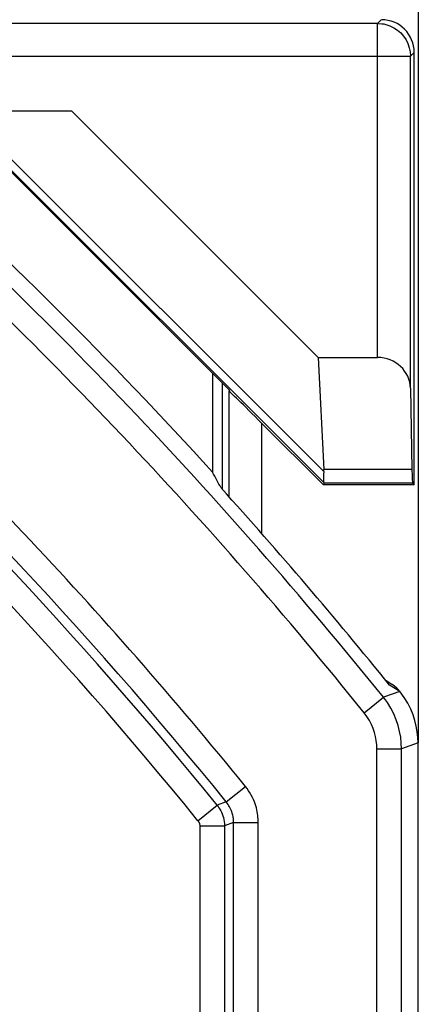
# Model space of a CAD drawing. Units: millimetres. Extents: x -11.1 to 11.1, y -26.4 to 26.4.
# Drawn here: x 8.7 to 11.1, y 16 to 22 of the extents above; entities that cross this region are included whole.
import ezdxf

# ---------------------------------------------------------------- set-up
doc = ezdxf.new("R2010")
doc.units = ezdxf.units.MM
doc.header["$LTSCALE"] = 23.1
doc.layers.get('0').update_dxf_attribs({"linetype": 'CONTINUOUS'})
for name, color, linetype in [('ASSI', 7, 'CONTINUOUS'), ('DRAFT', 7, 'CONTINUOUS'), ('LAY0001', 7, 'CONTINUOUS'), ('RACCORDO', 7, 'CONTINUOUS')]:
    doc.layers.add(name, color=color, linetype=linetype)

msp = doc.modelspace()

# ---------------------------------------------------------------- linework, layer by layer
at = {"color": 7, "linetype": 'CONTINUOUS'}
msp.add_line((9.8476, 19.8024), (9.8476, 19.1998), dxfattribs=at)
msp.add_arc((-11.25, 0), 28.5262, 42.30368, 47.83922, dxfattribs=at)
msp.add_ellipse((-37.2846, 0), major_axis=(52.0851, 0), ratio=0.866113, start_param=0.437264, end_param=0.439633, dxfattribs=at)
at = {"layer": 'ASSI', "color": 7, "linetype": 'CONTINUOUS'}
for p, q in [((9.8476, 19.8024), (9.8476, 19.1998)), ((10.9399, 17.9063), (10.9039, 17.929)), ((11.0146, 17.8274), (10.9897, 17.8616)), ((11.0982, -17.5506), (11.0982, 17.5506))]:
    msp.add_line(p, q, dxfattribs=at)
at = {"layer": 'ASSI', "color": 250, "linetype": 'CONTINUOUS'}
for p, q in [((10.9874, 17.8635), (10.9251, 17.9029)), ((10.9405, 17.9059), (10.9383, 17.9073)), ((10.7705, 17.7347), (10.8873, 17.8288)), ((10.9874, 17.8635), (10.8873, 17.8288)), ((10.9897, 17.8616), (10.9874, 17.8635)), ((10.8479, -17.5152), (10.8479, 17.5152)), ((10.8479, 17.5152), (10.9978, 17.5152)), ((11.0982, 17.5506), (10.9978, 17.5152)), ((10.9978, -17.5152), (10.9978, 17.5152)), ((9.9313, 17.1916), (10.0477, 17.2861)), ((9.7589, 17.0772), (9.8752, 17.1718)), ((9.9313, 17.1916), (9.8752, 17.1718)), ((9.77, 17.0457), (9.77, 15.6755)), ((9.77, 17.0457), (9.92, 17.0457)), ((9.92, 17.0457), (9.9199, 15.6123)), ((9.976, 17.0656), (9.92, 17.0457)), ((9.976, -17.0656), (9.976, 17.0656)), ((9.976, 17.0656), (10.126, 17.0656)), ((10.126, -17.0656), (10.126, 17.0656))]:
    msp.add_line(p, q, dxfattribs=at)
at = {"layer": 'ASSI', "color": 7, "linetype": 'CONTINUOUS'}
for points in [[(10.9897, 17.8616), (10.9845, 17.8679), (10.9789, 17.8741), (10.9732, 17.88), (10.9671, 17.8857), (10.9608, 17.8911), (10.9542, 17.8964), (10.9472, 17.9015), (10.9405, 17.9059)], [(11.0982, 17.5506), (11.0971, 17.5841), (11.0936, 17.6182), (11.0877, 17.6527), (11.0792, 17.6873), (11.0679, 17.722), (11.0536, 17.7571), (11.0359, 17.7924), (11.0146, 17.8274)]]:
    msp.add_lwpolyline(points, dxfattribs=at)
at = {"layer": 'ASSI', "color": 250, "linetype": 'CONTINUOUS'}
for points in [[(10.9874, 17.8635), (10.9685, 17.884), (10.9468, 17.9017)], [(10.9978, 17.5152), (10.9966, 17.5501), (10.9929, 17.5854), (10.9865, 17.6211), (10.9774, 17.6566), (10.9655, 17.6921), (10.9506, 17.7273), (10.9327, 17.762), (10.9116, 17.796), (10.8873, 17.8288)], [(10.8479, 17.5152), (10.8471, 17.5399), (10.8445, 17.5646), (10.8399, 17.5893), (10.8336, 17.6142), (10.8253, 17.6391), (10.8148, 17.6637), (10.8022, 17.6877), (10.7874, 17.7114), (10.7705, 17.7347)], [(10.126, 17.0656), (10.1258, 17.0767), (10.1252, 17.0878), (10.1244, 17.0988), (10.1232, 17.1096), (10.1217, 17.1204), (10.1197, 17.1316), (10.1173, 17.1431), (10.1144, 17.1549), (10.1109, 17.1671), (10.1068, 17.1796), (10.1022, 17.1924), (10.0968, 17.2055), (10.0906, 17.2187), (10.0838, 17.2322), (10.0761, 17.2456), (10.0675, 17.2591), (10.058, 17.2726), (10.0477, 17.2861)], [(9.8752, 17.1718), (9.8813, 17.164), (9.887, 17.1557), (9.8925, 17.147), (9.8975, 17.138), (9.9021, 17.1285), (9.9063, 17.1184), (9.9102, 17.1077), (9.9135, 17.0964), (9.9162, 17.0845), (9.9183, 17.0721), (9.9196, 17.0591), (9.92, 17.0457)], [(9.976, 17.0656), (9.9759, 17.0719), (9.9756, 17.0782), (9.9751, 17.0845), (9.9744, 17.0908), (9.9735, 17.0969), (9.9724, 17.1033), (9.971, 17.1099), (9.9694, 17.1166), (9.9674, 17.1236), (9.9651, 17.1307), (9.9624, 17.1381), (9.9593, 17.1455), (9.9558, 17.1531), (9.9519, 17.1607), (9.9475, 17.1685), (9.9426, 17.1762), (9.9372, 17.1839), (9.9313, 17.1916)], [(9.7589, 17.0772), (9.7604, 17.0753), (9.7618, 17.0732), (9.7632, 17.071), (9.7644, 17.0688), (9.7656, 17.0664), (9.7666, 17.0639), (9.7676, 17.0612), (9.7684, 17.0584), (9.7691, 17.0554), (9.7696, 17.0523), (9.7699, 17.0491), (9.77, 17.0457)]]:
    msp.add_lwpolyline(points, dxfattribs=at)
for radius, start, end in [(28.424, 38.84711, 48.33655), (28.274, 38.84711, 47.95074), (27.4299, 39.0642, 47.63028), (27.28, 39.0642, 47.63028), (27.224, 39.10626, 47.51699), (27.074, 39.10626, 47.51699)]:
    msp.add_arc((-11.25, 0), radius, start, end, dxfattribs=at)
at = {"layer": 'ASSI', "color": 7, "linetype": 'CONTINUOUS'}
for radius, start, end in [(28.5262, 42.30368, 47.83922), (28.5, 38.91534, 42.08894)]:
    msp.add_arc((-11.25, 0), radius, start, end, dxfattribs=at)
msp.add_ellipse((-37.2846, 0), major_axis=(52.0851, 0), ratio=0.866113, start_param=0.437264, end_param=0.439633, dxfattribs=at)
at = {"layer": 'DRAFT', "color": 7, "linetype": 'CONTINUOUS'}
for p, q in [((8.25, 21.4), (9.9535, 19.6965)), ((11.075, 19.1215), (11.0648, 19.1317)), ((11.075, 19.1215), (10.5236, 19.1215))]:
    msp.add_line(p, q, dxfattribs=at)
at = {"layer": 'DRAFT', "color": 250, "linetype": 'CONTINUOUS'}
for p, q in [((11.0613, 19.2147), (10.5247, 19.2147)), ((11.0648, 19.1317), (10.5278, 19.1317))]:
    msp.add_line(p, q, dxfattribs=at)
at = {"layer": 'DRAFT', "color": 7, "linetype": 'CONTINUOUS'}
msp.add_ellipse((11.0649, 19.4316), major_axis=(0, 0.3), ratio=0.017455, start_param=-3.904028, end_param=-3.159046, dxfattribs=at)
at = {"layer": 'LAY0001', "color": 7, "linetype": 'CONTINUOUS'}
for p, q in [((11.1, 25.9002), (11.1, 17.5506)), ((8.9892, 21.4), (10.4915, 19.8977)), ((10.4915, 19.8977), (10.5247, 19.2147)), ((10.5236, 19.1215), (10.5278, 19.1317))]:
    msp.add_line(p, q, dxfattribs=at)
at = {"layer": 'LAY0001', "color": 250, "linetype": 'CONTINUOUS'}
for p, q in [((10.5263, 19.134), (8.2602, 21.4)), ((10.5246, 19.2029), (8.3275, 21.4))]:
    msp.add_line(p, q, dxfattribs=at)
at = {"layer": 'LAY0001', "color": 7, "linetype": 'CONTINUOUS'}
msp.add_lwpolyline([(10.5246, 19.2029), (10.5233, 19.1855), (10.5224, 19.1702), (10.5222, 19.1573), (10.5226, 19.1468), (10.5239, 19.139), (10.5263, 19.134)], dxfattribs=at)
for centre, major_axis, ratio, start_param, end_param in [((10.1194, 19.4316), (0.3938, -0.2635), 0.364246, 0.205277, 0.263858), ((10.2277, 19.4316), (0.3001, -0.3), 0.012341, 0.005109, 0.112015)]:
    msp.add_ellipse(centre, major_axis=major_axis, ratio=ratio, start_param=start_param, end_param=end_param, dxfattribs=at)
at = {"layer": 'RACCORDO', "color": 250, "linetype": 'CONTINUOUS'}
for p, q in [((10.8523, 21.9319), (10.875, 21.9546)), ((10.8523, 21.9319), (7.8, 21.9319)), ((10.8523, 19.8977), (10.8523, 21.9319)), ((7.8, 21.7319), (11.0522, 21.7319)), ((11.0522, 21.7319), (11.075, 21.7546)), ((11.0522, 21.7354), (11.0522, 21.7319)), ((11.0522, 19.71), (11.0522, 21.7319)), ((9.908, 19.0941), (9.908, 19.742)), ((9.9466, 19.6936), (9.9466, 19.0512)), ((10.1465, 19.4985), (10.1465, 18.8264)), ((10.9874, 17.8635), (10.9251, 17.9029)), ((10.9405, 17.9059), (10.9383, 17.9073)), ((10.7705, 17.7347), (10.8873, 17.8288)), ((10.9874, 17.8635), (10.8873, 17.8288)), ((10.9897, 17.8616), (10.9874, 17.8635)), ((10.8479, -17.5152), (10.8479, 17.5152)), ((10.8479, 17.5152), (10.9978, 17.5152)), ((11.0982, 17.5506), (10.9978, 17.5152)), ((10.9978, -17.5152), (10.9978, 17.5152)), ((9.9313, 17.1916), (10.0477, 17.2861)), ((9.7589, 17.0772), (9.8752, 17.1718)), ((9.9313, 17.1916), (9.8752, 17.1718)), ((9.77, 17.0457), (9.77, 15.6755)), ((9.77, 17.0457), (9.92, 17.0457)), ((9.92, 17.0457), (9.9199, 15.6123)), ((9.976, 17.0656), (9.92, 17.0457)), ((9.976, -17.0656), (9.976, 17.0656)), ((9.976, 17.0656), (10.126, 17.0656)), ((10.126, -17.0656), (10.126, 17.0656))]:
    msp.add_line(p, q, dxfattribs=at)
at = {"layer": 'RACCORDO', "color": 7, "linetype": 'CONTINUOUS'}
for p, q in [((11.075, 19.1215), (11.075, 21.7546)), ((7.8, 21.4), (8.9892, 21.4)), ((10.4915, 19.8977), (10.8523, 19.8977)), ((9.9466, 19.6936), (9.9535, 19.6965)), ((11.0522, 19.71), (11.0613, 19.2147)), ((10.1465, 19.4985), (10.5236, 19.1215)), ((10.9399, 17.9063), (10.9039, 17.929)), ((11.0146, 17.8274), (10.9897, 17.8616)), ((11.0982, -17.5506), (11.0982, 17.5506))]:
    msp.add_line(p, q, dxfattribs=at)
at = {"layer": 'RACCORDO', "color": 250, "linetype": 'CONTINUOUS'}
for points in [[(10.8523, 21.9319), (10.8778, 21.9302), (10.8893, 21.9284)], [(10.9874, 17.8635), (10.9685, 17.884), (10.9468, 17.9017)], [(10.9978, 17.5152), (10.9966, 17.5501), (10.9929, 17.5854), (10.9865, 17.6211), (10.9774, 17.6566), (10.9655, 17.6921), (10.9506, 17.7273), (10.9327, 17.762), (10.9116, 17.796), (10.8873, 17.8288)], [(10.8479, 17.5152), (10.8471, 17.5399), (10.8445, 17.5646), (10.8399, 17.5893), (10.8336, 17.6142), (10.8253, 17.6391), (10.8148, 17.6637), (10.8022, 17.6877), (10.7874, 17.7114), (10.7705, 17.7347)], [(10.126, 17.0656), (10.1258, 17.0767), (10.1252, 17.0878), (10.1244, 17.0988), (10.1232, 17.1096), (10.1217, 17.1204), (10.1197, 17.1316), (10.1173, 17.1431), (10.1144, 17.1549), (10.1109, 17.1671), (10.1068, 17.1796), (10.1022, 17.1924), (10.0968, 17.2055), (10.0906, 17.2187), (10.0838, 17.2322), (10.0761, 17.2456), (10.0675, 17.2591), (10.058, 17.2726), (10.0477, 17.2861)], [(9.8752, 17.1718), (9.8813, 17.164), (9.887, 17.1557), (9.8925, 17.147), (9.8975, 17.138), (9.9021, 17.1285), (9.9063, 17.1184), (9.9102, 17.1077), (9.9135, 17.0964), (9.9162, 17.0845), (9.9183, 17.0721), (9.9196, 17.0591), (9.92, 17.0457)], [(9.976, 17.0656), (9.9759, 17.0719), (9.9756, 17.0782), (9.9751, 17.0845), (9.9744, 17.0908), (9.9735, 17.0969), (9.9724, 17.1033), (9.971, 17.1099), (9.9694, 17.1166), (9.9674, 17.1236), (9.9651, 17.1307), (9.9624, 17.1381), (9.9593, 17.1455), (9.9558, 17.1531), (9.9519, 17.1607), (9.9475, 17.1685), (9.9426, 17.1762), (9.9372, 17.1839), (9.9313, 17.1916)], [(9.7589, 17.0772), (9.7604, 17.0753), (9.7618, 17.0732), (9.7632, 17.071), (9.7644, 17.0688), (9.7656, 17.0664), (9.7666, 17.0639), (9.7676, 17.0612), (9.7684, 17.0584), (9.7691, 17.0554), (9.7696, 17.0523), (9.7699, 17.0491), (9.77, 17.0457)]]:
    msp.add_lwpolyline(points, dxfattribs=at)
at = {"layer": 'RACCORDO', "color": 7, "linetype": 'CONTINUOUS'}
for points in [[(10.8893, 21.9284), (10.9031, 21.9253), (10.9277, 21.9171), (10.9513, 21.9056), (10.9733, 21.8911), (10.9931, 21.8738), (11.0105, 21.8541), (11.0252, 21.8323), (11.0369, 21.8087), (11.0454, 21.7839), (11.0505, 21.7581), (11.0522, 21.7354)], [(10.9897, 17.8616), (10.9845, 17.8679), (10.9789, 17.8741), (10.9732, 17.88), (10.9671, 17.8857), (10.9608, 17.8911), (10.9542, 17.8964), (10.9472, 17.9015), (10.9405, 17.9059)], [(11.0982, 17.5506), (11.0971, 17.5841), (11.0936, 17.6182), (11.0877, 17.6527), (11.0792, 17.6873), (11.0679, 17.722), (11.0536, 17.7571), (11.0359, 17.7924), (11.0146, 17.8274)]]:
    msp.add_lwpolyline(points, dxfattribs=at)
at = {"layer": 'RACCORDO', "color": 250, "linetype": 'CONTINUOUS'}
for radius, start, end in [(28.424, 38.84711, 48.33655), (28.274, 38.84711, 47.95074), (27.4299, 39.0642, 47.63028), (27.28, 39.0642, 47.63028), (27.224, 39.10626, 47.51699), (27.074, 39.10626, 47.51699)]:
    msp.add_arc((-11.25, 0), radius, start, end, dxfattribs=at)
at = {"layer": 'RACCORDO', "color": 7, "linetype": 'CONTINUOUS'}
msp.add_arc((-11.25, 0), 28.5, 38.91534, 42.08894, dxfattribs=at)
for centre, major_axis, ratio, start_param, end_param in [((10.875, 21.7546), (0.1415, 0.1415), 0.999695, -0.785246, 0.785246), ((10.8523, 19.7067), (0.2, 0), 0.955098, 0.017453, 1.570796), ((10.1465, 19.4936), (-0.2, 0.2), 0.012341, -1.558452, -0.005109)]:
    msp.add_ellipse(centre, major_axis=major_axis, ratio=ratio, start_param=start_param, end_param=end_param, dxfattribs=at)

doc.saveas('drawing.dxf')
